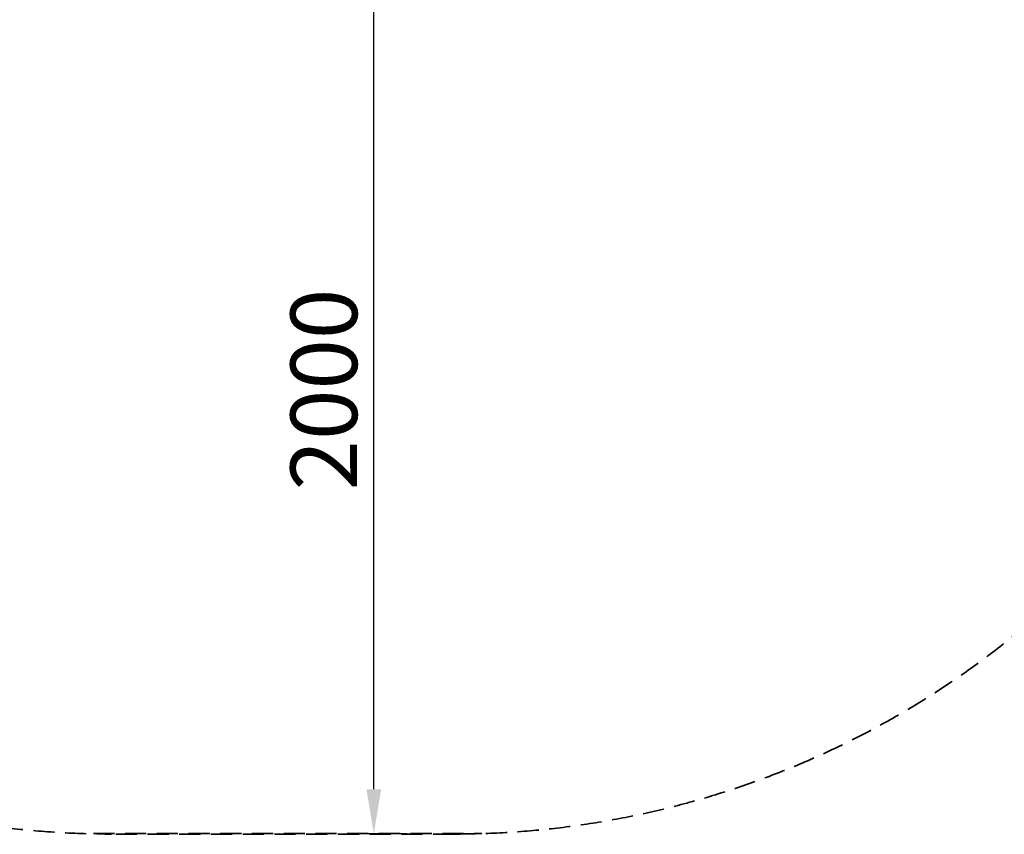
# Model space of a CAD drawing. Units: millimetres. Extents: x 0 to 59400, y 0 to 21000.
# Drawn here: x 5626 to 7843, y 4840 to 6675 of the extents above; entities that cross this region are included whole.
import ezdxf

# ---------------------------------------------------------------- set-up
doc = ezdxf.new("R2010")
doc.units = ezdxf.units.MM
doc.header["$LTSCALE"] = 15
doc.linetypes.add('HIDDEN2', pattern=[4.7625, 3.175, -1.5875])
doc.layers.get('DEFPOINTS').update_dxf_attribs({"lineweight": 50})
doc.layers.add('P_2DIM', color=6, linetype='Continuous', lineweight=25)
doc.layers.add('SAFETY-ZONE', color=2, linetype='HIDDEN2', lineweight=35)
doc.styles.add('BIGFONT', font='simplex.shx', dxfattribs={"bigfont": 'bigfont.shx'})
doc.dimstyles.new('DIMBIGFONT$0', dxfattribs={"dimscale": 50, "dimtxt": 3, "dimasz": 2, "dimexe": 1.5, "dimexo": 3, "dimgap": 0.75, "dimtad": 1, "dimdec": 0, "dimdsep": 46, "dimtxsty": 'BIGFONT', "dimcen": 0, "dimclrd": 256, "dimclre": 256, "dimclrt": 230, "dimadec": 0, "dimazin": 0, "dimtfac": 0.6, "dimtdec": 0, "dimtofl": 0, "dimtmove": 2, "dimatfit": 3, "dimfxl": 1, "dimtvp": 1, "dimtolj": 1, "dimarcsym": 0})

# ---------------------------------------------------------------- blocks, each defined once
blk = doc.blocks.new('*D5')
at = {"layer": 'DEFPOINTS', "color": 0}
for p in [(6228.9, 6842), (6422.9, 6842), (6228.9, 4842)]:
    blk.add_point(p, dxfattribs=at)
at = {"layer": 'P_2DIM', "lineweight": -2}
for p, q in [((6378.9, 6842), (6497.9, 6842)), ((6422.9, 4942), (6422.9, 6742)), ((6378.9, 4842), (6497.9, 4842))]:
    blk.add_line(p, q, dxfattribs=at)
at = {"layer": 'P_2DIM'}
for points in [[(6439.6, 6742), (6406.3, 6742), (6422.9, 6842)], [(6406.3, 4942), (6439.6, 4942), (6422.9, 4842)]]:
    blk.add_solid(points, dxfattribs=at)
at = {"layer": 'P_2DIM', "color": 230, "insert": (6310.4, 5842), "char_height": 150, "attachment_point": 5, "rotation": 90, "style": 'BIGFONT'}
blk.add_mtext('\\A1;2000', dxfattribs=at)

msp = doc.modelspace()

# ---------------------------------------------------------------- linework, layer by layer
at = {"layer": 'SAFETY-ZONE', "extrusion": (-1.22465e-16, -1, 0)}
msp.add_line((5791.4, 4842), (6666.3, 4842), dxfattribs=at)
at = {"layer": 'SAFETY-ZONE', "linetype": 'HIDDEN2'}
msp.add_lwpolyline([(8578.3, 7160.2, -0.461987), (6604, 4841), (5832.1, 4841, -0.461973), (3857.7, 7160.1), (3897.3, 7404.7, -0.005409), (3907, 7460.7, 0.002287), (3917, 7516.7, 0.01468), (3953.6, 7770.2, 0.015324), (3974.9, 8025.4, 0.006144), (3979, 8126.8, 0.00634), (3980.6, 8228.2), (3988.1, 8553.3), (3988.1, 8778.3), (3988.1, 8778.3, -0.044247), (4018, 9115.9, -0.015267), (4042.3, 9231.1)], format="xyb", dxfattribs=at)

# ---------------------------------------------------------------- dimensions: what is measured, and where the dimension line sits
at = {"layer": 'P_2DIM'}
dim = msp.add_linear_dim(base=(6422.9, 6842), p1=(6228.9, 4842), p2=(6228.9, 6842), angle=90, dimstyle='DIMBIGFONT$0', dxfattribs=at)
dim.commit()
dim.dimension.update_dxf_attribs({"geometry": '*D5', "text_midpoint": (6310.4, 5842)})

doc.saveas('drawing.dxf')
